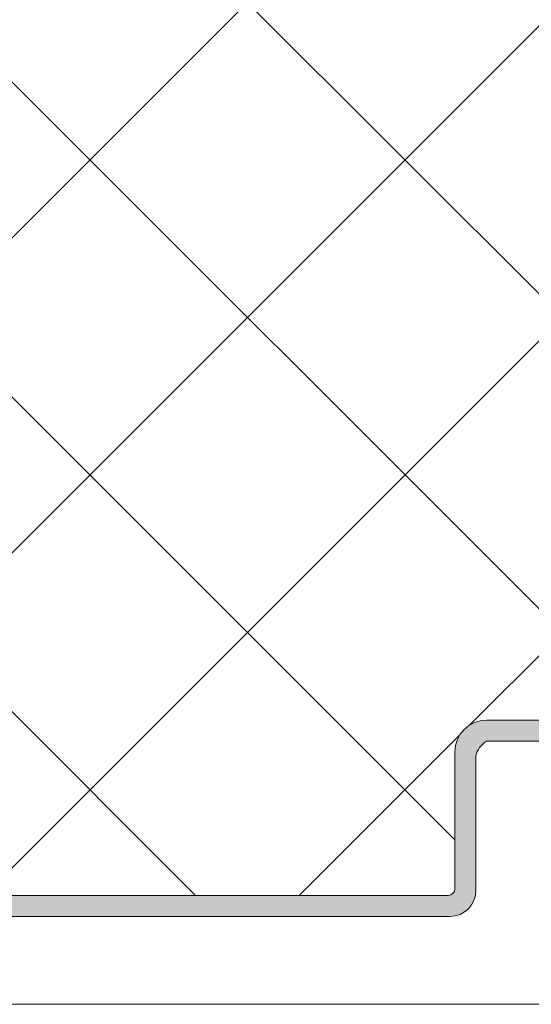
# Model space of a CAD drawing. Units: millimetres. Extents: x 89 to 41305, y 111 to 46757.
# Drawn here: x 40476 to 40490, y 46116 to 46144 of the extents above; entities that cross this region are included whole.
import ezdxf

# ---------------------------------------------------------------- set-up
doc = ezdxf.new("R2010")
doc.units = ezdxf.units.MM
for name, color, linetype, lineweight in [('TRIA_Aro + Folha', 7, 'Continuous', 0), ('TRIA_Arquitetura', 7, 'Continuous', 0), ('TRIA_Tramas 1-5', 7, 'Continuous', 0)]:
    doc.layers.add(name, color=color, linetype=linetype, lineweight=lineweight)
doc.layers.add('TRIA_Tramas', color=7, linetype='Continuous', lineweight=0, true_color=0xcccccc)

msp = doc.modelspace()

# ---------------------------------------------------------------- hatches: boundary and pattern name
at = {"layer": 'TRIA_Tramas'}
h = msp.add_hatch(color=7, dxfattribs=at)
h.dxf.hatch_style = 1
h.paths.add_polyline_path([(40435.828, 46118.022), (40435.828, 46118.622), (40488.036, 46118.622, 0.404516), (40488.23, 46118.822), (40488.23, 46122.722, -0.414214), (40489.13, 46123.622), (40507.786, 46123.622, 0.516253), (40510.338, 46128.56), (40507.83, 46130.343), (40507.83, 46131.079), (40510.8, 46128.968, -0.531708), (40507.827, 46123.022), (40493.328, 46123.022, 0.002349), (40493.304, 46123.022), (40489.128, 46123.022, 0.20473), (40488.828, 46122.602), (40488.828, 46118.772, -0.409198), (40488.09, 46118.022)])
at = {"layer": 'TRIA_Tramas 1-5'}
h = msp.add_hatch(dxfattribs=at)
h.set_pattern_fill('ANSI37', color=256, scale=2, angle=180)
h.set_pattern_definition([(225, (17124.6645, -54111.498), (4.49012806, -4.49012806), []), (315, (17124.6645, -54111.498), (4.49012806, 4.49012806), [])])
h.paths.add_polyline_path([(40435.828, 46118.622), (40435.828, 46217.422), (40488.03, 46217.422), (40488.035, 46217.422, -0.40629), (40488.23, 46217.222), (40488.23, 46213.322, 0.414214), (40489.13, 46212.422), (40507.786, 46212.422, -0.003259), (40507.83, 46212.415), (40507.83, 46200.523), (40509.83, 46200.523), (40509.83, 46191.523), (40502.83, 46187.023), (40502.83, 46149.023), (40509.83, 46144.523), (40509.83, 46135.523), (40507.83, 46135.523), (40507.83, 46123.628, -0.003259), (40507.786, 46123.622), (40489.13, 46123.622, 0.414214), (40488.23, 46122.722), (40488.23, 46118.822, -0.404516), (40488.036, 46118.622)])

# ---------------------------------------------------------------- linework, layer by layer
at = {"layer": 'TRIA_Aro + Folha'}
for p, q in [((40489.128, 46123.622), (40507.786, 46123.622)), ((40489.128, 46123.022), (40507.826, 46123.022)), ((40488.23, 46122.722), (40488.23, 46118.822)), ((40488.828, 46118.772), (40488.828, 46122.602))]:
    msp.add_line(p, q, dxfattribs=at)
for points in [[(40488.036, 46118.622), (40435.828, 46118.622)], [(40488.09, 46118.022), (40435.828, 46118.022)]]:
    msp.add_lwpolyline(points, dxfattribs=at)
for centre, radius, start, end in [((40489.13, 46122.722), 0.9, 90, 180), ((40489.468, 46122.461), 0.656, 121.2941, 167.5753), ((40488.03, 46118.822), 0.2, 271.5543, 0), ((40488.078, 46118.772), 0.75, 270.983, 360)]:
    msp.add_arc(centre, radius, start, end, dxfattribs=at)
at = {"layer": 'TRIA_Arquitetura', "color": 9, "true_color": 0xc8c8c8}
msp.add_line((40453.828, 46115.522), (40517.818, 46115.522), dxfattribs=at)

doc.saveas('drawing.dxf')
